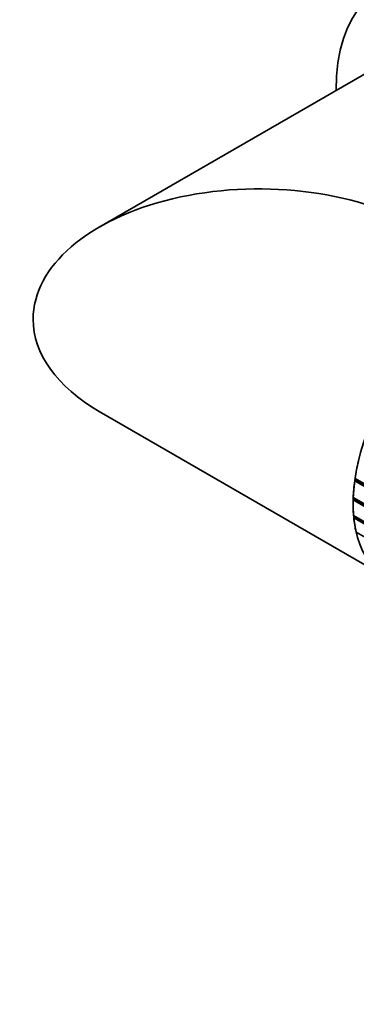
# Model space of a CAD drawing. Units: millimetres. Extents: x 0 to 1437, y 0 to 1236.
# Drawn here: x 360 to 385, y 119 to 193 of the extents above; entities that cross this region are included whole.
import ezdxf
from ezdxf import colors
from ezdxf.entities.mleader import LeaderData, LeaderLine
from ezdxf.math import Vec2, Vec3

# ---------------------------------------------------------------- set-up
doc = ezdxf.new("R2010")
doc.units = ezdxf.units.MM
doc.layers.add('DV7_Défaut', color=7, linetype='Continuous')
doc.layers.add('Défaut', color=7, linetype='Continuous')

# ---------------------------------------------------------------- blocks, each defined once
blk = doc.blocks.new('_DOT')
at = {"color": 0}
blk.add_line((0, 0), (-1, 0), dxfattribs=at)
at = {"color": 0, "const_width": 0.333}
blk.add_lwpolyline([(-0.1665, 0, 1), (0.1665, 0, 1)], format="xyb", close=True, dxfattribs=at)
blk = doc.blocks.new('SE6')
at = {"layer": 'DV7_Défaut', "color": 7, "linetype": 'Continuous', "lineweight": 35}
for p, q in [((389.546, 191.071), (365.868, 177.401)), ((365.868, 163.545), (385.829, 152.02)), ((385.088, 158.507), (393.877, 153.433)), ((385.16, 158.466), (385.143, 158.344)), ((385.143, 158.344), (385.061, 158.313)), ((393.753, 153.294), (385.061, 158.313)), ((385.143, 158.344), (393.815, 153.337)), ((385.027, 156.93), (384.943, 156.885)), ((384.949, 157.069), (393.039, 152.399)), ((385.03, 157.023), (385.027, 156.93)), ((385.027, 156.93), (392.997, 152.329)), ((392.967, 152.252), (384.943, 156.885)), ((384.975, 155.718), (392.642, 151.291)), ((385.074, 155.605), (384.991, 155.547)), ((392.622, 151.14), (384.991, 155.547)), ((385.069, 155.663), (385.074, 155.605)), ((385.074, 155.605), (392.635, 151.24)), ((385.165, 154.478), (392.809, 150.065))]:
    blk.add_line(p, q, dxfattribs=at)
for centre, major_axis, start_param, end_param in [((395.687, 180.761), (8.5, -14.722), 0.275193, 3.928721), ((377.868, 170.473), (-16.971, 0), 3.926991, 6.283185), ((393.425, 161.492), (6, 10.392), 0.807551, 2.901946), ((377.868, 170.473), (-16.971, 0), 0, 0.785398), ((393.425, 161.492), (-6, -10.392), -1.094281, -0.97313), ((393.425, 161.492), (-6, -10.392), -0.954655, -0.833503), ((393.425, 161.492), (-6, -10.392), -0.815029, -0.693877), ((393.425, 161.492), (-6, -10.392), -0.675402, -0.554251)]:
    blk.add_ellipse(centre, major_axis=major_axis, ratio=0.57735, start_param=start_param, end_param=end_param, dxfattribs=at)

msp = doc.modelspace()

# ---------------------------------------------------------------- block references
at = {"layer": 'Défaut'}
msp.add_blockref('SE6', (0, 0), dxfattribs=at)

# ---------------------------------------------------------------- leaders
at = {"layer": 'Défaut', "color": 7, "linetype": 'Continuous', "lineweight": 18}
ml = msp.add_multileader_mtext('Standard', dxfattribs=at)
ml.set_content('{\\pxsm0.9;\\fSolid Edge ISO|b1||i0||c0|p34;\\W1.;22/03/2017\\P}', color=256)
ml.set_leader_properties()
ml.set_arrow_properties(name='DOT')
ml.build(insert=Vec2(0, 0))
ml.multileader.update_dxf_attribs({"leader_type": 0, "dogleg_length": 0, "arrow_head_size": 12})
ctx = ml.context
ctx.base_point, ctx.char_height, ctx.arrow_head_size, ctx.landing_gap_size = Vec3(1101.676, 1229.173), 12, 12, 4.2
notes = []
notes.append((ctx, [(0, (0, 0, 0), (0, 0), (1, 0), 1, [])]))
ctx.mtext.insert = Vec3(1103.676, 1235.293)
ml = msp.add_multileader_mtext('Standard', dxfattribs=at)
ml.set_content('{\\pxsm0.9;\\fArial|b1||i0||c0|p34;\\W1.;41SGB\\P}', color=256)
ml.set_leader_properties()
ml.set_arrow_properties(name='DOT')
ml.build(insert=Vec2(0, 0))
ml.multileader.update_dxf_attribs({"leader_type": 0, "dogleg_length": 0, "arrow_head_size": 12})
ctx = ml.context
ctx.base_point, ctx.char_height, ctx.arrow_head_size, ctx.landing_gap_size = Vec3(382.549, 1228.993), 12, 12, 4.2
notes.append((ctx, [(0, (0, 0, 0), (0, 0), (1, 0), 1, [])]))
ctx.mtext.insert = Vec3(384.549, 1235.107)
for ctx, leaders in notes:
    for number, flags, end, landing, length, lines in leaders:
        leader = LeaderData()
        leader.index, (leader.has_last_leader_line, leader.has_dogleg_vector, leader.attachment_direction) = number, flags
        leader.last_leader_point, leader.dogleg_vector, leader.dogleg_length = Vec3(end), Vec3(landing), length
        for number, points, colour, breaks in lines:
            line = LeaderLine()
            line.index, line.vertices, line.color, line.breaks = number, Vec3.list(points), colors.encode_raw_color(colour), breaks
            leader.lines.append(line)
        ctx.leaders.append(leader)

doc.saveas('drawing.dxf')
